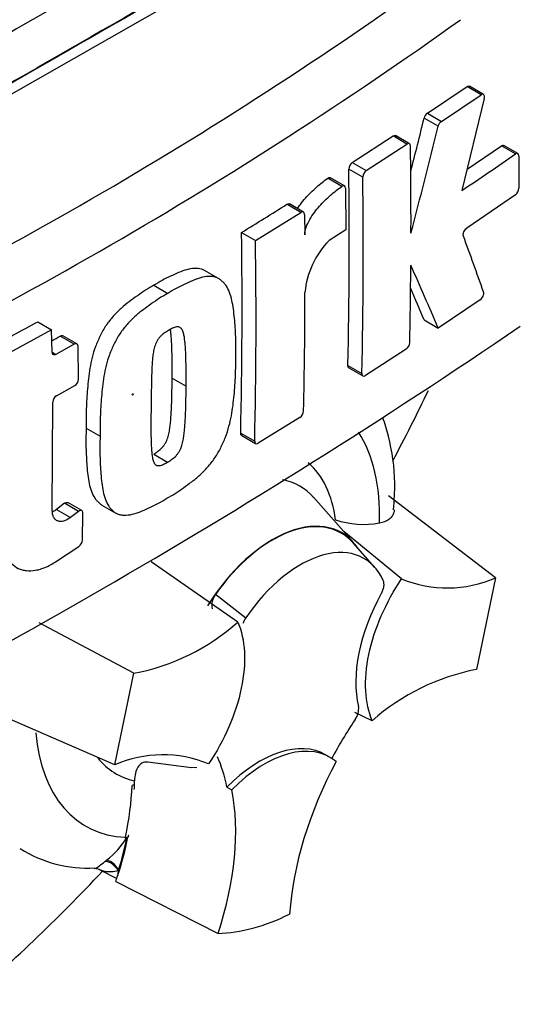
# Paper-space layout 'STD WITH F30' of a CAD drawing. Units: millimetres. Extents: x 0 to 210, y 0 to 297.
# Drawn here: x 197 to 200, y 223 to 229 of the extents above; entities that cross this region are included whole.
import ezdxf

# ---------------------------------------------------------------- set-up
doc = ezdxf.new("R2010")
doc.units = ezdxf.units.MM
doc.layers.add('Default', color=7, linetype='Continuous')
doc.layers.add('DV20_Default', color=7, linetype='Continuous')

# ---------------------------------------------------------------- blocks, each defined once
blk = doc.blocks.new('SE24')
at = {"layer": 'DV20_Default', "color": 7, "linetype": 'Continuous'}
for p, q in [((196.5949, 228.7524), (198.7983, 230.009)), ((199.2837, 228.6628), (199.5348, 228.8313)), ((199.6235, 228.7801), (199.5348, 228.8313)), ((199.6389, 228.7825), (199.5502, 228.8337)), ((199.3723, 228.6116), (199.6235, 228.7801)), ((199.6442, 228.7568), (199.5023, 228.1744)), ((199.2837, 228.6628), (199.3723, 228.6116)), ((199.352, 228.5806), (199.2634, 228.6317)), ((198.8084, 228.3515), (199.0664, 228.5195)), ((199.1549, 228.4684), (199.0664, 228.5195)), ((199.1707, 228.4706), (199.0821, 228.5217)), ((198.8969, 228.3004), (199.1549, 228.4684)), ((199.5349, 228.3083), (199.7531, 228.4573)), ((199.8419, 228.4061), (199.7531, 228.4573)), ((199.857, 228.4086), (199.7682, 228.4599)), ((199.8632, 228.3938), (199.8623, 228.1887)), ((198.8084, 228.3515), (198.8969, 228.3004)), ((198.875, 228.2586), (198.7865, 228.3097)), ((198.7424, 228.2006), (198.6539, 228.2517)), ((198.7593, 228.2034), (198.6708, 228.2545)), ((198.7661, 228.1882), (198.7687, 227.9264)), ((199.8408, 228.1467), (199.5327, 227.936)), ((198.483, 228.0362), (198.3946, 228.0873)), ((198.4991, 228.0382), (198.4106, 228.0893)), ((198.196, 227.8577), (198.483, 228.0362)), ((198.506, 228.023), (198.5075, 227.8933)), ((198.1076, 227.9088), (198.196, 227.8577)), ((198.7687, 227.9264), (198.6619, 227.858)), ((197.9627, 227.6177), (197.8743, 227.6688)), ((197.5531, 227.5747), (197.6415, 227.5236)), ((199.6183, 227.4831), (199.3523, 227.3045)), ((196.8177, 227.3446), (196.9061, 227.2935)), ((199.2636, 227.3557), (199.3523, 227.3045)), ((196.9061, 227.2935), (196.5927, 227.1216)), ((196.9087, 227.1521), (196.9061, 227.2935)), ((197.0489, 227.2024), (196.9605, 227.2535)), ((197.066, 227.2038), (196.9776, 227.2549)), ((196.9087, 227.1521), (196.9332, 227.138)), ((197.0489, 227.2024), (196.9332, 227.138)), ((197.0762, 226.9811), (197.0733, 227.1883)), ((199.1498, 227.1713), (198.8915, 227.0035)), ((198.7813, 227.0671), (198.8698, 227.016)), ((198.7874, 227.0523), (198.876, 227.0012)), ((197.6684, 226.9881), (197.7568, 226.937)), ((196.9365, 226.8761), (197.0525, 226.9404)), ((196.9101, 226.1492), (196.9127, 226.8354)), ((198.4773, 226.7395), (198.2131, 226.5751)), ((197.1241, 226.6709), (197.2125, 226.6199)), ((198.1024, 226.6389), (198.1909, 226.5879)), ((198.1087, 226.6241), (198.1971, 226.573)), ((197.5518, 226.5075), (197.6402, 226.4565)), ((198.8162, 225.9478), (198.5633, 226.2335)), ((199.7146, 225.7244), (199.0389, 226.2424)), ((196.9879, 226.1958), (196.9359, 226.1562)), ((196.9359, 226.1562), (197.0244, 226.1051)), ((197.0763, 226.1448), (196.9879, 226.1958)), ((197.0974, 226.1492), (197.009, 226.2003)), ((197.2246, 226.1847), (197.313, 226.1337)), ((197.0763, 226.1448), (197.0244, 226.1051)), ((197.1004, 225.9616), (197.104, 226.1341)), ((199.1211, 225.718), (198.7548, 226.0172)), ((196.9314, 225.8262), (197.078, 225.9227)), ((198.9519, 225.7899), (198.8144, 225.9452)), ((198.0847, 225.4445), (197.5352, 225.8246)), ((199.7146, 225.7244), (199.5947, 225.1448)), ((197.9426, 225.6199), (198.1349, 225.472)), ((197.4253, 225.1203), (196.8271, 225.4388)), ((197.3054, 224.5407), (197.4253, 225.1203)), ((197.3054, 224.5407), (196.4146, 224.9272)), ((198.9353, 224.8206), (198.824, 224.8714)), ((198.6694, 224.5878), (198.64, 224.6048)), ((197.7912, 224.5222), (197.5141, 224.5575)), ((197.8254, 224.5224), (197.789, 224.5239)), ((197.4301, 224.4163), (197.4146, 224.4103)), ((198.0154, 224.3998), (198.0459, 224.3837)), ((197.3731, 224.0829), (197.3716, 224.0765)), ((197.3716, 224.0765), (197.3827, 224.0807)), ((197.3834, 224.081), (197.3827, 224.0807)), ((197.3834, 224.081), (197.3891, 224.0832)), ((197.2434, 223.9307), (197.253, 223.9384)), ((197.2145, 223.8754), (197.3177, 223.8216)), ((197.3116, 223.8035), (197.9592, 223.4745))]:
    blk.add_line(p, q, dxfattribs=at)
for centre, radius, start, end in [((184.1553, 250.6317), 25.9959, 294.24075, 305.75925), ((183.6932, 251.3685), 27.1785, 294.44278, 305.54655), ((199.3167, 228.6192), 0.0547, 127.11907, 166.74679), ((151.2328, 240.4913), 49.4731, 345.7279, 346.13005), ((151.1106, 240.4966), 49.6913, 345.32181, 346.1252), ((199.4053, 228.568), 0.0547, 127.1004, 166.74672), ((160.6587, 227.9801), 38.5216, 359.88876, 0.70705), ((187.1829, 246.5933), 22.1591, 303.7764, 304.83942), ((198.8407, 228.308), 0.0542, 126.60569, 178.16527), ((162.8974, 227.8381), 35.8921, 358.76908, 0.75278), ((198.9292, 228.2568), 0.0542, 126.59739, 178.16293), ((162.908, 227.787), 35.9701, 358.77175, 0.75115), ((199.8048, 228.1917), 0.0576, 308.69128, 357.03158), ((181.1079, 255.5559), 32.4554, 301.58655, 302.1832), ((164.5073, 227.4097), 33.604, 358.68579, 0.85103), ((164.4793, 227.3586), 33.7204, 358.69031, 0.84809), ((199.0429, 227.4815), 0.5357, 135.3329, 174.98468), ((173.0405, 218.1304), 28.2118, 19.46885, 20.23001), ((160.8583, 227.9867), 38.322, 358.84263, 359.57366), ((166.7374, 213.3291), 35.483, 23.1951, 23.89445), ((164.74, 227.5491), 33.7693, 358.69586, 359.96466), ((166.8896, 213.4882), 35.2192, 23.18799, 23.53884), ((179.0974, 259.2843), 36.526, 298.461, 299.02175), ((176.3039, 261.8877), 41.8407, 295.71671, 304.28329), ((177.991, 261.167), 38.8584, 299.13081, 299.22047), ((199.1161, 227.2167), 0.0565, 306.62639, 355.96254), ((197.0256, 226.9833), 0.0507, 302.08548, 357.52839), ((196.9633, 226.833), 0.0507, 121.89574, 177.28095), ((198.4451, 226.7847), 0.0555, 305.4284, 355.66491), ((198.8789, 226.6083), 0.5457, 251.17556, 280.76745), ((197.0474, 225.9661), 0.0532, 305.15705, 355.1389), ((199.4103, 226.4129), 0.7527, 247.39861, 293.84661), ((198.0294, 225.5517), 0.1103, 141.86829, 191.85417), ((198.2272, 225.4034), 0.115, 143.40671, 164.20008), ((197.1635, 226.4853), 1.3899, 280.85768, 311.50977), ((199.8565, 223.7798), 1.3899, 100.85768, 131.50977), ((198.7379, 224.895), 0.1113, 323.57124, 8.00909), ((197.6097, 223.8522), 0.7527, 67.39861, 113.84661), ((196.9494, 224.3453), 0.5076, 306.72628, 328.58589), ((197.135, 224.691), 0.803, 237.7836, 273.0937), ((197.1796, 223.8217), 0.0633, 57.06153, 90.93365)]:
    blk.add_arc(centre, radius, start, end, dxfattribs=at)
for centre, major_axis, ratio, start_param, end_param in [((196.1521, 227.6166), (-3.4148, -5.9146), 0.57735, 3.09871, 4.934322), ((196.5949, 227.3609), (-3.0821, -5.3383), 0.57735, 2.852862, 5.009947), ((196.5949, 227.3609), (-2.75, -4.7631), 0.57735, 2.81853, 5.045599), ((196.2708, 20.8158), (127.4612, 220.7693), 0.57735, 0.773176, 0.797621), ((196.536, 20.6627), (127.4514, 220.7523), 0.57735, 0.773173, 0.797623), ((196.536, 20.6627), (127.4492, 220.7485), 0.57735, 0.773173, 0.797623), ((195.2102, 228.1604), (3.6331, 6.2928), 0.57735, 4.775366, 4.844476), ((197.8913, 225.4898), (-0.7709, -1.3353), 0.57735, 2.319174, 2.857272), ((197.8913, 225.4898), (-0.5796, -1.0039), 0.57735, 2.497731, 3.032944), ((197.9786, 225.4393), (-0.4991, -0.8645), 0.57735, 2.94576, 3.345435), ((198.3038, 225.2516), (-0.4375, -0.7578), 0.57735, 2.865097, 4.654675), ((198.3038, 225.2516), (-0.4359, -0.755), 0.57735, 2.950972, 4.553061), ((198.4806, 225.1496), (-0.4024, -0.697), 0.57735, 2.754771, 4.579811), ((199.4202, 225.4038), (-0.4167, -0.7217), 0.57735, 4.739617, 5.739663), ((199.5575, 224.1836), (0.8326, 1.4421), 0.57735, 1.454136, 1.629498), ((197.8913, 225.4898), (0.7709, 1.3353), 0.57735, 2.452019, 3.431672), ((198.2233, 223.8831), (-0.4167, -0.7217), 0.57735, 3.141593, 4.287567), ((198.2528, 223.8661), (-0.4167, -0.7217), 0.57735, 3.048782, 4.2858), ((197.8913, 225.4898), (0.5796, 1.0039), 0.57735, 2.918351, 3.33019), ((196.8631, 223.4547), (0.8326, 1.4421), 0.57735, -0.578101, -0.40274), ((199.5869, 224.1666), (-0.8333, -1.4434), 0.57735, 4.770956, 5.417801), ((196.2704, 223.8029), (0.8097, 1.4025), 0.57735, -1.058437, -0.825645), ((196.2739, 223.7949), (0.8181, 1.4169), 0.57735, -0.842054, -0.81995), ((196.2739, 223.7949), (0.8181, 1.4169), 0.57735, -0.81995, -0.801698), ((196.8926, 223.4376), (0.8333, 1.4434), 0.57735, 5.058374, 5.705219), ((196.2739, 223.7949), (0.8181, 1.4169), 0.57735, -1.216823, -1.054802), ((196.2704, 223.8029), (0.8181, 1.4169), 0.57735, -1.199187, -1.06175), ((197.2739, 223.8583), (-0.0527, 0.0646), 0.619235, 4.411104, 5.841355), ((197.286, 223.868), (-0.0511, 0.0658), 0.49531, 4.477561, 5.857181), ((195.2102, 228.1604), (3.6331, 6.2928), 0.57735, 4.14906, 4.330478), ((197.3836, 223.8811), (-0.0416, -0.0721), 0.57735, 5.176485, 5.559266), ((197.3836, 223.8811), (-0.0416, -0.0721), 0.57735, -1.199187, -1.1067), ((196.2739, 223.7949), (0.8181, 1.4169), 0.57735, -1.243261, -1.216823), ((198.51, 225.1325), (-0.9083, -1.5733), 0.57735, 0.342212, 0.709185)]:
    blk.add_ellipse(centre, major_axis=major_axis, ratio=ratio, start_param=start_param, end_param=end_param, dxfattribs=at)
blk.add_ellipse((197.4198, 226.8846), major_axis=(0.00224, 0.00388), ratio=0.57735, dxfattribs=at)
for points, degree in [([(199.5348, 228.8313), (199.5405, 228.8352), (199.5461, 228.836), (199.5502, 228.8337)], 3), ([(199.0664, 228.5195), (199.0722, 228.5234), (199.0779, 228.5241), (199.0821, 228.5217)], 3), ([(198.3946, 228.0873), (198.4005, 228.091), (198.4064, 228.0917), (198.4106, 228.0893)], 3), ([(196.9605, 227.2535), (196.9668, 227.257), (196.9731, 227.2575), (196.9776, 227.2549)], 3), ([(198.7874, 227.0523), (198.7834, 227.0546), (198.7811, 227.06), (198.7813, 227.0671)], 3), ([(198.1087, 226.6241), (198.1046, 226.6264), (198.1023, 226.6318), (198.1024, 226.6389)], 3), ([(197.3917, 224.0958), (197.3904, 224.0895), (197.3891, 224.0832)], 2)]:
    blk.add_open_spline(points, degree=degree, dxfattribs=at)
for points, knots in [([(199.6442, 228.7568), (199.6466, 228.7669), (199.6455, 228.7758), (199.6374, 228.785), (199.6305, 228.7849), (199.6235, 228.7801)], [0, 0, 0, 0, 0.5, 0.5, 1, 1, 1, 1]), ([(199.1773, 228.4555), (199.1773, 228.4627), (199.1748, 228.4682), (199.1665, 228.473), (199.1608, 228.4722), (199.1549, 228.4684)], [0, 0, 0, 0, 0.5, 0.5, 1, 1, 1, 1]), ([(199.7531, 228.4573), (199.7587, 228.4613), (199.7642, 228.4622), (199.7682, 228.4599), (199.7682, 228.4599), (199.7682, 228.4599)], [0, 0, 0, 0, 0.999174, 0.999174, 1, 1, 1, 1]), ([(199.8632, 228.3938), (199.8632, 228.401), (199.8609, 228.4064), (199.853, 228.4109), (199.8475, 228.41), (199.8419, 228.4061)], [0, 0, 0, 0, 0.5, 0.5, 1, 1, 1, 1]), ([(198.4622, 228.0598), (198.468, 228.0688), (198.474, 228.0775), (198.4907, 228.1), (198.5016, 228.1134), (198.5351, 228.1516), (198.5584, 228.1745), (198.6058, 228.2162), (198.6298, 228.235), (198.6539, 228.2517)], [0, 0, 0, 0, 0.10706, 0.10706, 0.285648, 0.285648, 0.642824, 0.642824, 1, 1, 1, 1]), ([(198.6539, 228.2517), (198.66, 228.256), (198.666, 228.257), (198.6706, 228.2546), (198.6707, 228.2546), (198.6708, 228.2545)], [0, 0, 0, 0, 0.972398, 0.972398, 1, 1, 1, 1]), ([(198.7661, 228.1882), (198.766, 228.1956), (198.7634, 228.2013), (198.7546, 228.2059), (198.7485, 228.2048), (198.7424, 228.2006)], [0, 0, 0, 0, 0.5, 0.5, 1, 1, 1, 1]), ([(198.5075, 227.8933), (198.5074, 227.9008), (198.5083, 227.9086), (198.5114, 227.925), (198.5138, 227.9335), (198.5226, 227.9584), (198.5306, 227.9749), (198.5484, 228.0059), (198.5584, 228.0207), (198.5792, 228.0489), (198.5901, 228.0623), (198.6236, 228.1005), (198.6469, 228.1234), (198.6943, 228.1651), (198.7183, 228.1839), (198.7424, 228.2006)], [0, 0, 0, 0, 0.0625, 0.0625, 0.125, 0.125, 0.25, 0.25, 0.375, 0.375, 0.5, 0.5, 0.75, 0.75, 1, 1, 1, 1]), ([(198.506, 228.023), (198.5059, 228.0302), (198.5033, 228.0358), (198.4949, 228.0406), (198.489, 228.0399), (198.483, 228.0362)], [0, 0, 0, 0, 0.5, 0.5, 1, 1, 1, 1]), ([(199.5121, 227.8857), (199.5096, 227.8923), (199.5107, 227.9025), (199.5188, 227.9222), (199.5257, 227.9313), (199.5327, 227.936)], [0, 0, 0, 0, 0.5, 0.5, 1, 1, 1, 1]), ([(197.8744, 227.6687), (197.8683, 227.6723), (197.8617, 227.675), (197.841, 227.681), (197.8256, 227.6823), (197.794, 227.6809), (197.7777, 227.678), (197.7442, 227.669), (197.727, 227.6627), (197.6924, 227.6479), (197.6751, 227.6397), (197.6404, 227.6235), (197.623, 227.6153), (197.5881, 227.5963), (197.5706, 227.5854), (197.5531, 227.5747)], [0, 0, 0, 0, 0.07622, 0.07622, 0.230183, 0.230183, 0.384147, 0.384147, 0.53811, 0.53811, 0.692073, 0.692073, 0.846037, 0.846037, 1, 1, 1, 1]), ([(198.0709, 227.1271), (198.0716, 227.1682), (198.072, 227.2093), (198.0694, 227.2894), (198.0667, 227.3286), (198.0594, 227.406), (198.0547, 227.444), (198.0426, 227.4967), (198.0378, 227.5136), (198.0259, 227.5455), (198.0187, 227.5602), (198.0052, 227.5787), (198.0004, 227.5843), (197.9902, 227.5951), (197.985, 227.6004), (197.9741, 227.6101), (197.9684, 227.6145), (197.9561, 227.6215), (197.9495, 227.6242), (197.9355, 227.6281), (197.928, 227.6294), (197.9129, 227.6308), (197.9052, 227.6309), (197.8816, 227.6297), (197.8652, 227.6268), (197.8314, 227.6175), (197.8143, 227.6112), (197.78, 227.5965), (197.7628, 227.5883), (197.7284, 227.5723), (197.7111, 227.5641), (197.6764, 227.5451), (197.659, 227.5343), (197.6415, 227.5236)], [0, 0, 0, 0, 0.125, 0.125, 0.25, 0.25, 0.375, 0.375, 0.4375, 0.4375, 0.5, 0.5, 0.53125, 0.53125, 0.5625, 0.5625, 0.59375, 0.59375, 0.625, 0.625, 0.65625, 0.65625, 0.6875, 0.6875, 0.75, 0.75, 0.8125, 0.8125, 0.875, 0.875, 0.9375, 0.9375, 1, 1, 1, 1]), ([(197.5531, 227.5747), (197.5357, 227.5648), (197.5182, 227.555), (197.4834, 227.5329), (197.466, 227.5207), (197.4313, 227.4959), (197.4139, 227.4836), (197.3793, 227.4577), (197.3622, 227.4439), (197.3285, 227.4135), (197.3118, 227.3968), (197.2798, 227.3608), (197.2647, 227.3417), (197.2437, 227.3109), (197.2369, 227.3003), (197.2244, 227.2782), (197.2187, 227.2669), (197.208, 227.2443), (197.2028, 227.233), (197.1928, 227.2101), (197.188, 227.1987), (197.1747, 227.164), (197.1678, 227.1408), (197.1565, 227.0953), (197.1519, 227.0727), (197.1405, 227.0053), (197.1363, 226.9621), (197.1296, 226.8768), (197.1269, 226.8346), (197.1239, 226.7518), (197.124, 226.7112), (197.1241, 226.6709)], [0, 0, 0, 0, 0.0625, 0.0625, 0.125, 0.125, 0.1875, 0.1875, 0.25, 0.25, 0.3125, 0.3125, 0.375, 0.375, 0.40625, 0.40625, 0.4375, 0.4375, 0.46875, 0.46875, 0.5, 0.5, 0.5625, 0.5625, 0.625, 0.625, 0.75, 0.75, 0.875, 0.875, 1, 1, 1, 1]), ([(197.6415, 227.5236), (197.6239, 227.5137), (197.6063, 227.5038), (197.5713, 227.4815), (197.5539, 227.4693), (197.5191, 227.4444), (197.5016, 227.4321), (197.4668, 227.4059), (197.4494, 227.3918), (197.4156, 227.3612), (197.3991, 227.3447), (197.3672, 227.3085), (197.352, 227.2893), (197.3312, 227.2585), (197.3245, 227.2478), (197.3121, 227.2258), (197.3065, 227.2147), (197.2959, 227.1923), (197.2908, 227.1811), (197.281, 227.1585), (197.2762, 227.1472), (197.2631, 227.1129), (197.2561, 227.0896), (197.2449, 227.0441), (197.2403, 227.0217), (197.2291, 226.9551), (197.2247, 226.9115), (197.218, 226.826), (197.2153, 226.7837), (197.2123, 226.7007), (197.2124, 226.6602), (197.2125, 226.6199)], [0, 0, 0, 0, 0.0625, 0.0625, 0.125, 0.125, 0.1875, 0.1875, 0.25, 0.25, 0.3125, 0.3125, 0.375, 0.375, 0.40625, 0.40625, 0.4375, 0.4375, 0.46875, 0.46875, 0.5, 0.5, 0.5625, 0.5625, 0.625, 0.625, 0.75, 0.75, 0.875, 0.875, 1, 1, 1, 1]), ([(199.6183, 227.4831), (199.6253, 227.4879), (199.6322, 227.4969), (199.6404, 227.5165), (199.6416, 227.5267), (199.6393, 227.5332)], [0, 0, 0, 0, 0.5, 0.5, 1, 1, 1, 1]), ([(197.645, 227.2894), (197.6407, 227.2869), (197.6363, 227.2841), (197.6276, 227.2781), (197.6232, 227.2751), (197.6145, 227.2689), (197.6102, 227.2655), (197.6017, 227.2585), (197.5975, 227.2546), (197.5894, 227.2457), (197.5855, 227.241), (197.5781, 227.2311), (197.5746, 227.2258), (197.5655, 227.209), (197.5609, 227.1972), (197.554, 227.174), (197.5516, 227.1627), (197.5478, 227.1402), (197.5464, 227.1291), (197.5441, 227.1071), (197.5433, 227.0963), (197.5417, 227.0747), (197.541, 227.0639), (197.5393, 227.0319), (197.5388, 227.011), (197.5378, 226.9692), (197.5374, 226.9484), (197.5362, 226.8864), (197.5358, 226.8455), (197.5354, 226.8048)], [0, 0, 0, 0, 0.03125, 0.03125, 0.0625, 0.0625, 0.09375, 0.09375, 0.125, 0.125, 0.15625, 0.15625, 0.1875, 0.1875, 0.25, 0.25, 0.3125, 0.3125, 0.375, 0.375, 0.4375, 0.4375, 0.5, 0.5, 0.625, 0.625, 0.75, 0.75, 1, 1, 1, 1]), ([(197.7568, 226.937), (197.7572, 226.978), (197.7573, 227.019), (197.7564, 227.0799), (197.756, 227.1002), (197.7548, 227.1406), (197.7541, 227.1607), (197.752, 227.1903), (197.7511, 227.2001), (197.7492, 227.2195), (197.7482, 227.2292), (197.7456, 227.2481), (197.744, 227.2574), (197.7397, 227.275), (197.7372, 227.2833), (197.7299, 227.2979), (197.7251, 227.3041), (197.7158, 227.3097), (197.7122, 227.3109), (197.7047, 227.3119), (197.7008, 227.3119), (197.6926, 227.3111), (197.6884, 227.3101), (197.6799, 227.307), (197.6756, 227.3052), (197.6669, 227.3011), (197.6625, 227.2989), (197.6538, 227.2944), (197.6494, 227.2921), (197.645, 227.2894)], [0, 0, 0, 0, 0.25, 0.25, 0.375, 0.375, 0.5, 0.5, 0.5625, 0.5625, 0.625, 0.625, 0.6875, 0.6875, 0.75, 0.75, 0.8125, 0.8125, 0.84375, 0.84375, 0.875, 0.875, 0.90625, 0.90625, 0.9375, 0.9375, 0.96875, 0.96875, 1, 1, 1, 1]), ([(197.6684, 226.9881), (197.6688, 227.0291), (197.6689, 227.07), (197.668, 227.1309), (197.6676, 227.1512), (197.6664, 227.1916), (197.6657, 227.2117), (197.6636, 227.2413), (197.6627, 227.2511), (197.6608, 227.2705), (197.6598, 227.2802), (197.6582, 227.2918), (197.6578, 227.294), (197.6575, 227.2962)], [0, 0, 0, 0, 0.390976, 0.390976, 0.586464, 0.586464, 0.781953, 0.781953, 0.879697, 0.879697, 0.977441, 0.977441, 1, 1, 1, 1]), ([(196.9332, 227.138), (196.9269, 227.1344), (196.9206, 227.134), (196.9116, 227.1392), (196.9088, 227.1448), (196.9087, 227.1521)], [0, 0, 0, 0, 0.5, 0.5, 1, 1, 1, 1]), ([(197.0733, 227.1883), (197.0732, 227.1956), (197.0705, 227.2012), (197.0615, 227.2064), (197.0553, 227.206), (197.0489, 227.2024)], [0, 0, 0, 0, 0.5, 0.5, 1, 1, 1, 1]), ([(197.6352, 226.2272), (197.6528, 226.2372), (197.6703, 226.2471), (197.7053, 226.2693), (197.7227, 226.2816), (197.7575, 226.3065), (197.7749, 226.3189), (197.8095, 226.3451), (197.8268, 226.3593), (197.8605, 226.39), (197.877, 226.4065), (197.9089, 226.4427), (197.9242, 226.4619), (197.9452, 226.4925), (197.952, 226.5032), (197.9645, 226.525), (197.9703, 226.5361), (197.9812, 226.5583), (197.9864, 226.5695), (197.9966, 226.5919), (198.0015, 226.6031), (198.015, 226.6371), (198.0224, 226.6602), (198.0344, 226.7052), (198.0394, 226.7274), (198.0518, 226.7933), (198.0569, 226.8365), (198.0648, 226.9214), (198.0679, 226.9634), (198.0713, 227.0461), (198.0712, 227.0866), (198.0709, 227.1271)], [0, 0, 0, 0, 0.0625, 0.0625, 0.125, 0.125, 0.1875, 0.1875, 0.25, 0.25, 0.3125, 0.3125, 0.375, 0.375, 0.40625, 0.40625, 0.4375, 0.4375, 0.46875, 0.46875, 0.5, 0.5, 0.5625, 0.5625, 0.625, 0.625, 0.75, 0.75, 0.875, 0.875, 1, 1, 1, 1]), ([(197.5518, 226.5075), (197.5562, 226.5101), (197.5605, 226.5128), (197.5691, 226.5187), (197.5735, 226.5215), (197.5821, 226.5276), (197.5863, 226.5309), (197.5948, 226.5378), (197.5991, 226.5416), (197.6073, 226.5504), (197.6113, 226.555), (197.619, 226.5648), (197.6226, 226.5701), (197.6322, 226.5866), (197.6371, 226.5982), (197.6447, 226.6212), (197.6474, 226.6324), (197.6518, 226.6548), (197.6535, 226.6658), (197.6563, 226.6875), (197.6574, 226.6981), (197.6596, 226.7194), (197.6605, 226.7301), (197.663, 226.7617), (197.6639, 226.7824), (197.6655, 226.8238), (197.6662, 226.8445), (197.6678, 226.9063), (197.6682, 226.9472), (197.6684, 226.9881)], [0, 0, 0, 0, 0.03125, 0.03125, 0.0625, 0.0625, 0.09375, 0.09375, 0.125, 0.125, 0.15625, 0.15625, 0.1875, 0.1875, 0.25, 0.25, 0.3125, 0.3125, 0.375, 0.375, 0.4375, 0.4375, 0.5, 0.5, 0.625, 0.625, 0.75, 0.75, 1, 1, 1, 1]), ([(198.8698, 227.016), (198.8697, 227.0089), (198.872, 227.0035), (198.88, 226.9989), (198.8856, 226.9997), (198.8915, 227.0035)], [0, 0, 0, 0, 0.5, 0.5, 1, 1, 1, 1]), ([(197.6402, 226.4565), (197.6447, 226.4591), (197.6492, 226.4619), (197.6581, 226.468), (197.6626, 226.471), (197.6759, 226.4805), (197.6849, 226.4876), (197.6972, 226.501), (197.7012, 226.5057), (197.7088, 226.5157), (197.7122, 226.5209), (197.7184, 226.532), (197.7212, 226.5377), (197.726, 226.5491), (197.7281, 226.5549), (197.7336, 226.5721), (197.7362, 226.5834), (197.7405, 226.6055), (197.7422, 226.6163), (197.7449, 226.6378), (197.746, 226.6484), (197.7481, 226.6696), (197.7491, 226.6802), (197.7514, 226.7117), (197.7523, 226.7323), (197.754, 226.7736), (197.7546, 226.7941), (197.7562, 226.8556), (197.7567, 226.8964), (197.7568, 226.937)], [0, 0, 0, 0, 0.03125, 0.03125, 0.0625, 0.0625, 0.125, 0.125, 0.15625, 0.15625, 0.1875, 0.1875, 0.21875, 0.21875, 0.25, 0.25, 0.3125, 0.3125, 0.375, 0.375, 0.4375, 0.4375, 0.5, 0.5, 0.625, 0.625, 0.75, 0.75, 1, 1, 1, 1]), ([(197.5354, 226.8048), (197.5348, 226.7641), (197.5343, 226.7235), (197.5343, 226.6631), (197.5344, 226.6431), (197.5349, 226.6032), (197.5352, 226.5833), (197.5366, 226.5541), (197.5373, 226.5445), (197.5387, 226.5254), (197.5395, 226.5159), (197.5416, 226.4973), (197.543, 226.4882), (197.5466, 226.4709), (197.5489, 226.4626), (197.554, 226.4517), (197.556, 226.4484), (197.5606, 226.4426), (197.5632, 226.44), (197.5692, 226.4363), (197.5726, 226.4351), (197.5799, 226.434), (197.5839, 226.434), (197.5919, 226.4347), (197.5961, 226.4357), (197.6048, 226.4388), (197.6092, 226.4406), (197.618, 226.4447), (197.6225, 226.447), (197.6313, 226.4514), (197.6358, 226.4538), (197.6402, 226.4565)], [0, 0, 0, 0, 0.25, 0.25, 0.375, 0.375, 0.5, 0.5, 0.5625, 0.5625, 0.625, 0.625, 0.6875, 0.6875, 0.75, 0.75, 0.78125, 0.78125, 0.8125, 0.8125, 0.84375, 0.84375, 0.875, 0.875, 0.90625, 0.90625, 0.9375, 0.9375, 0.96875, 0.96875, 1, 1, 1, 1]), ([(199.0699, 226.1542), (199.0747, 226.2166), (199.0853, 226.3702), (199.0548, 226.5678), (199.0155, 226.6994), (199.0024, 226.7368)], [0, 0, 0, 0, 0.272249, 0.786958, 1, 1, 1, 1]), ([(197.1241, 226.6709), (197.1232, 226.6298), (197.1224, 226.5889), (197.1242, 226.5093), (197.1264, 226.4703), (197.1323, 226.3937), (197.1364, 226.3561), (197.1473, 226.3041), (197.1518, 226.2874), (197.163, 226.256), (197.1699, 226.2414), (197.183, 226.2232), (197.1878, 226.2176), (197.1977, 226.2069), (197.2028, 226.2018), (197.2132, 226.1924), (197.2186, 226.1882), (197.2245, 226.1848)], [0, 0, 0, 0, 0.210944, 0.210944, 0.421888, 0.421888, 0.632832, 0.632832, 0.738304, 0.738304, 0.843776, 0.843776, 0.896512, 0.896512, 0.949248, 0.949248, 1, 1, 1, 1]), ([(197.2125, 226.6199), (197.2116, 226.5788), (197.2108, 226.5379), (197.2126, 226.4584), (197.2148, 226.4195), (197.2207, 226.3429), (197.2247, 226.3053), (197.2357, 226.2532), (197.2402, 226.2365), (197.2514, 226.205), (197.2582, 226.1905), (197.2713, 226.1723), (197.276, 226.1667), (197.2859, 226.1561), (197.291, 226.1509), (197.3017, 226.1413), (197.3073, 226.137), (197.3194, 226.13), (197.326, 226.1274), (197.3399, 226.1235), (197.3473, 226.1222), (197.3624, 226.1208), (197.3701, 226.1207), (197.3938, 226.1219), (197.4102, 226.1247), (197.4442, 226.1339), (197.4614, 226.1401), (197.496, 226.1547), (197.5133, 226.1628), (197.548, 226.1788), (197.5653, 226.1869), (197.6001, 226.2058), (197.6177, 226.2165), (197.6352, 226.2272)], [0, 0, 0, 0, 0.125, 0.125, 0.25, 0.25, 0.375, 0.375, 0.4375, 0.4375, 0.5, 0.5, 0.53125, 0.53125, 0.5625, 0.5625, 0.59375, 0.59375, 0.625, 0.625, 0.65625, 0.65625, 0.6875, 0.6875, 0.75, 0.75, 0.8125, 0.8125, 0.875, 0.875, 0.9375, 0.9375, 1, 1, 1, 1]), ([(198.1909, 226.5879), (198.1907, 226.5808), (198.1931, 226.5754), (198.2012, 226.5706), (198.2071, 226.5713), (198.2131, 226.5751)], [0, 0, 0, 0, 0.5, 0.5, 1, 1, 1, 1]), ([(196.9359, 226.1562), (196.9288, 226.1507), (196.9217, 226.1462), (196.9144, 226.1424), (196.9142, 226.1423), (196.9141, 226.1423)], [0, 0, 0, 0, 0.980035, 0.980035, 1, 1, 1, 1]), ([(196.9879, 226.1958), (196.9949, 226.2011), (197.0022, 226.203), (197.008, 226.2008), (197.0085, 226.2006), (197.009, 226.2003)], [0, 0, 0, 0, 0.904687, 0.904687, 1, 1, 1, 1]), ([(197.104, 226.1341), (197.1042, 226.1421), (197.1011, 226.148), (197.0906, 226.152), (197.0833, 226.1501), (197.0763, 226.1448)], [0, 0, 0, 0, 0.5, 0.5, 1, 1, 1, 1]), ([(198.9808, 226.0722), (199.0047, 226.0762), (199.0247, 226.0837), (199.0484, 226.1001), (199.055, 226.1063), (199.0657, 226.1199), (199.0698, 226.1273), (199.0745, 226.1411), (199.0758, 226.1472), (199.0763, 226.1534)], [0, 0, 0, 0, 0.423349, 0.423349, 0.635024, 0.635024, 0.846698, 0.846698, 1, 1, 1, 1]), ([(197.0244, 226.1051), (197.0172, 226.0997), (197.0101, 226.0951), (196.9958, 226.0878), (196.9886, 226.085), (196.968, 226.0795), (196.955, 226.0798), (196.9388, 226.086), (196.9339, 226.0891), (196.9253, 226.097), (196.9217, 226.1018), (196.9128, 226.1187), (196.9099, 226.1329), (196.9101, 226.1492)], [0, 0, 0, 0, 0.125, 0.125, 0.25, 0.25, 0.5, 0.5, 0.625, 0.625, 0.75, 0.75, 1, 1, 1, 1]), ([(196.5967, 225.9865), (196.5963, 225.962), (196.5983, 225.9392), (196.6065, 225.8967), (196.613, 225.877), (196.6297, 225.8425), (196.6401, 225.8274), (196.6649, 225.8018), (196.679, 225.7917), (196.7025, 225.7805), (196.7107, 225.7774), (196.7279, 225.7726), (196.7369, 225.7709), (196.7645, 225.768), (196.7839, 225.7688), (196.8144, 225.7742), (196.8249, 225.7767), (196.8459, 225.7831), (196.8564, 225.7869), (196.8883, 225.8004), (196.9098, 225.8119), (196.9314, 225.8262)], [0, 0, 0, 0, 0.125, 0.125, 0.25, 0.25, 0.375, 0.375, 0.5, 0.5, 0.5625, 0.5625, 0.625, 0.625, 0.75, 0.75, 0.8125, 0.8125, 0.875, 0.875, 1, 1, 1, 1]), ([(198.9353, 224.8206), (198.9118, 224.875), (198.8978, 224.9393), (198.8905, 225.0813), (198.8972, 225.1589), (198.9304, 225.3193), (198.9569, 225.4022), (199.0273, 225.5646), (199.071, 225.6442), (199.1211, 225.718)], [0, 0, 0, 0, 0.25, 0.25, 0.5, 0.5, 0.75, 0.75, 1, 1, 1, 1]), ([(198.9924, 225.6246), (198.9964, 225.6319), (198.9998, 225.6394), (199.0053, 225.6545), (199.0072, 225.6621), (199.0107, 225.684), (199.0096, 225.6974), (199.005, 225.7074)], [0, 0, 0, 0, 0.25, 0.25, 0.5, 0.5, 1, 1, 1, 1]), ([(198.0847, 225.4445), (198.1082, 225.3901), (198.1222, 225.3258), (198.1295, 225.1838), (198.1229, 225.1062), (198.0896, 224.9458), (198.0631, 224.8629), (197.9928, 224.7005), (197.949, 224.6209), (197.899, 224.5471)], [0, 0, 0, 0, 0.25, 0.25, 0.5, 0.5, 0.75, 0.75, 1, 1, 1, 1]), ([(197.5141, 224.5575), (197.507, 224.5587), (197.5005, 224.5586), (197.4883, 224.5566), (197.4826, 224.5546), (197.4672, 224.5463), (197.4589, 224.5378), (197.4453, 224.5164), (197.4401, 224.5037), (197.4329, 224.4744), (197.4309, 224.4584), (197.4306, 224.4409)], [0, 0, 0, 0, 0.125, 0.125, 0.25, 0.25, 0.5, 0.5, 0.75, 0.75, 1, 1, 1, 1]), ([(197.1768, 223.885), (197.178, 223.885), (197.1815, 223.8861), (197.1918, 223.8912), (197.1992, 223.8959), (197.2182, 223.9098), (197.2294, 223.9189), (197.2434, 223.9307)], [0, 0, 0, 0, 0.297998, 0.297998, 0.648999, 0.648999, 1, 1, 1, 1]), ([(197.3277, 223.8703), (197.3127, 223.8665), (197.299, 223.8646), (197.2734, 223.8633), (197.2615, 223.8639), (197.2395, 223.867), (197.2293, 223.8695), (197.2182, 223.8737), (197.2158, 223.8747), (197.2137, 223.8758)], [0, 0, 0, 0, 0.303118, 0.303118, 0.606236, 0.606236, 0.909355, 0.909355, 1, 1, 1, 1])]:
    blk.add_open_spline(points, degree=3, knots=knots, dxfattribs=at)

psp = doc.layouts.new('STD WITH F30')

# ---------------------------------------------------------------- block references
at = {"layer": 'Default'}
psp.add_blockref('SE24', (0, 0), dxfattribs=at)

doc.saveas('drawing.dxf')
